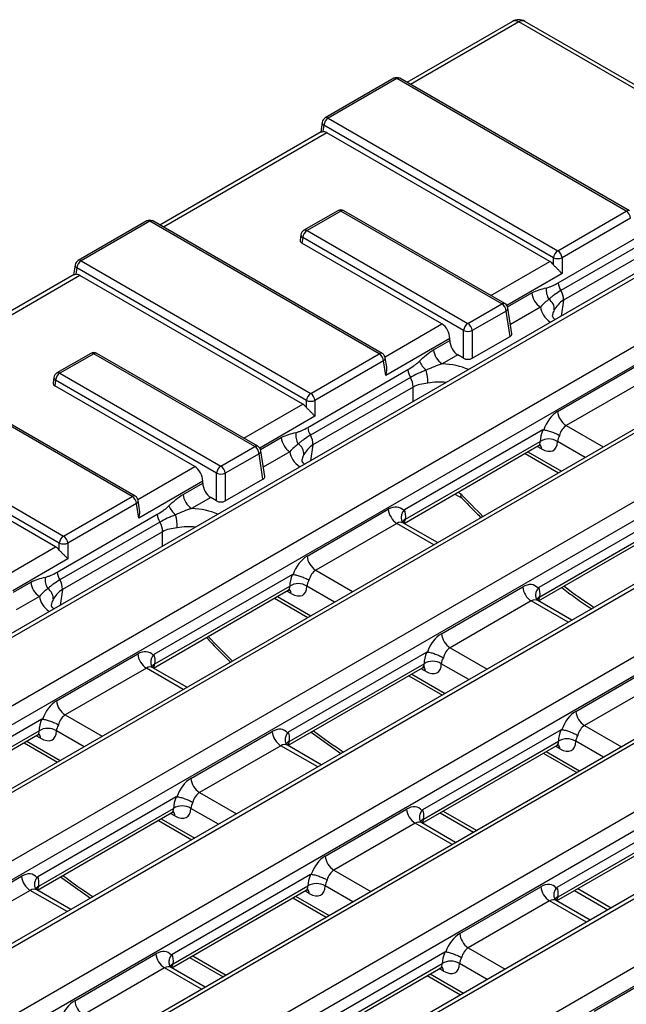
# Model space of a CAD drawing. Units: millimetres. Extents: x -57 to 1018, y -32 to 370.
# Drawn here: x 352 to 372, y 155 to 187 of the extents above; entities that cross this region are included whole.
import ezdxf

# ---------------------------------------------------------------- set-up
doc = ezdxf.new("R2010")
doc.units = ezdxf.units.MM

msp = doc.modelspace()

# ---------------------------------------------------------------- linework, layer by layer
at = {"color": 7, "linetype": 'Continuous', "lineweight": 25}
for p, q in [((368.26302, 186.605154), (364.814672, 184.614465)), ((375.940501, 182.403935), (368.662988, 186.605154)), ((375.740517, 182.384132), (368.463004, 186.585351)), ((364.38552, 184.746761), (362.148605, 183.455417)), ((364.485512, 184.736859), (362.248596, 183.445515)), ((371.972712, 180.414591), (364.485512, 184.736859)), ((372.072704, 180.424493), (364.585504, 184.746761)), ((362.248596, 183.445515), (369.735796, 179.123247)), ((362.050854, 183.312171), (362.002163, 182.990838)), ((362.107713, 183.21511), (362.076082, 183.006359)), ((369.594913, 178.892842), (362.107713, 183.21511)), ((362.014959, 182.998225), (356.753655, 179.960939)), ((369.476618, 178.76806), (362.199105, 182.969279)), ((377.381172, 181.341357), (237.291311, 100.469202)), ((377.581155, 181.321554), (237.491295, 100.449399)), ((239.419542, 99.336246), (379.509402, 180.208401)), ((362.561185, 180.427962), (361.45564, 179.789745)), ((362.661177, 180.418061), (361.555632, 179.779843)), ((367.911461, 177.387136), (362.661177, 180.418061)), ((368.011452, 177.397038), (362.761169, 180.427962)), ((369.735796, 179.123247), (371.972712, 180.414591)), ((372.113595, 180.184186), (369.876679, 178.892842)), ((356.324503, 180.093235), (354.087587, 178.801891)), ((356.424495, 180.083333), (354.187579, 178.791989)), ((363.911694, 175.761065), (356.424495, 180.083333)), ((364.011686, 175.770966), (356.524487, 180.093235)), ((369.753539, 178.078069), (373.019181, 179.963284)), ((379.791169, 179.74759), (239.701309, 98.875435)), ((361.357889, 179.646498), (361.330116, 179.463212)), ((361.414749, 179.549438), (361.387846, 179.371897)), ((366.665032, 176.518514), (361.414749, 179.549438)), ((361.555632, 179.779843), (366.805916, 176.748919)), ((373.104444, 179.70761), (369.838801, 177.822395)), ((365.955227, 176.735204), (361.387846, 179.371897)), ((373.189706, 179.395002), (369.924064, 177.509787)), ((369.594913, 178.66583), (369.594913, 178.892842)), ((369.876679, 178.892842), (369.876679, 178.37554)), ((381.765234, 178.810492), (241.675373, 97.938337)), ((381.965217, 178.790689), (241.875357, 97.918534)), ((353.989836, 178.658644), (353.941146, 178.337312)), ((354.187579, 178.791989), (361.674779, 174.469721)), ((353.953942, 178.344699), (348.692638, 175.307413)), ((354.046696, 178.561584), (354.015064, 178.352832)), ((361.533896, 174.239316), (354.046696, 178.561584)), ((361.415601, 174.114534), (354.138088, 178.315753)), ((314.842166, 137.81507), (383.893465, 177.677535)), ((366.805916, 176.748919), (367.911461, 177.387136)), ((384.175231, 177.216725), (315.123933, 137.354259)), ((368.052344, 177.156731), (366.946799, 176.518514)), ((368.178228, 176.325957), (368.052344, 177.156731)), ((368.235958, 176.417273), (368.109203, 177.253791)), ((366.665032, 175.615068), (366.665032, 176.518514)), ((366.946799, 176.518514), (366.946799, 175.615068)), ((366.946799, 175.615068), (368.178228, 176.325957)), ((386.149296, 176.279627), (319.53274, 137.822708)), ((386.349279, 176.259824), (319.732724, 137.802904)), ((366.214404, 176.261354), (364.124658, 175.054969)), ((365.684376, 175.893462), (366.214404, 176.199441)), ((366.214404, 176.199441), (366.214404, 176.261354)), ((354.500167, 175.774436), (353.394623, 175.136218)), ((354.600159, 175.764534), (353.494614, 175.126317)), ((359.850443, 172.73361), (354.600159, 175.764534)), ((359.950435, 172.743512), (354.700151, 175.774436)), ((361.674779, 174.469721), (363.911694, 175.761065)), ((366.473582, 175.72559), (365.966143, 175.432652)), ((366.665032, 175.615068), (366.473582, 175.72559)), ((355.850677, 171.107539), (348.363478, 175.429807)), ((355.950669, 171.11744), (348.463469, 175.439709)), ((364.052578, 175.53066), (361.815662, 174.239316)), ((364.124658, 175.054969), (364.052578, 175.53066)), ((364.155459, 175.323998), (364.109437, 175.62772)), ((369.731956, 173.878617), (372.381465, 175.408146)), ((321.660971, 136.689751), (388.277527, 175.14667)), ((353.494614, 175.126317), (358.744898, 172.095392)), ((361.579385, 173.35923), (364.845027, 175.244445)), ((353.296872, 174.992972), (353.269099, 174.809686)), ((353.353731, 174.895912), (353.326829, 174.71837)), ((357.894209, 172.081678), (353.326829, 174.71837)), ((358.604015, 171.864987), (353.353731, 174.895912)), ((364.930289, 174.988771), (361.664647, 173.103556)), ((372.663231, 174.947336), (370.013722, 173.417807)), ((388.559293, 174.68586), (321.942737, 136.228941)), ((365.015552, 174.676163), (361.749909, 172.790948)), ((346.126562, 174.138463), (353.613761, 169.816195)), ((361.533896, 174.012304), (361.533896, 174.239316)), ((361.815662, 174.239316), (361.815662, 173.722014)), ((353.472878, 169.58579), (345.985679, 173.908058)), ((390.533358, 173.748762), (321.48206, 133.886296)), ((390.733342, 173.728958), (321.682043, 133.866493)), ((353.354584, 169.461008), (346.077071, 173.662227)), ((369.251218, 173.276863), (364.733225, 170.668681)), ((364.76653, 170.363885), (369.164109, 172.902554)), ((252.571728, 91.74365), (392.661589, 172.615805)), ((358.744898, 172.095392), (359.850443, 172.73361)), ((359.991326, 172.503205), (358.885782, 171.864987)), ((360.117211, 171.672431), (359.991326, 172.503205)), ((360.174941, 171.763747), (360.048186, 172.600265)), ((364.721295, 170.229691), (369.113012, 172.764975)), ((368.671446, 172.510065), (369.761419, 171.880837)), ((392.943355, 172.154995), (252.853495, 91.28284)), ((358.604015, 170.961542), (358.604015, 171.864987)), ((358.885782, 171.864987), (358.885782, 170.961542)), ((358.153387, 171.607827), (356.06364, 170.401442)), ((357.510222, 171.174623), (358.153387, 171.545914)), ((358.153387, 171.545914), (358.153387, 171.607827)), ((358.885782, 170.961542), (360.117211, 171.672431)), ((394.91742, 171.217897), (254.827559, 90.345742)), ((395.117404, 171.198093), (255.027543, 90.325938)), ((366.378346, 171.186286), (366.614581, 171.04991)), ((353.613761, 169.816195), (355.850677, 171.107539)), ((355.99156, 170.877134), (353.754645, 169.58579)), ((356.06364, 170.401442), (355.99156, 170.877134)), ((356.094442, 170.670472), (356.04842, 170.974194)), ((358.412565, 171.072064), (357.791988, 170.713813)), ((358.604015, 170.961542), (358.412565, 171.072064)), ((361.557801, 169.159778), (364.20731, 170.689307)), ((373.63528, 170.745998), (369.117287, 168.137816)), ((353.40523, 168.640391), (356.670873, 170.525607)), ((356.756135, 170.269932), (353.490493, 168.384717)), ((364.489077, 170.228497), (361.839568, 168.698968)), ((364.705038, 170.239555), (364.685564, 170.254585)), ((365.811268, 169.600464), (364.703553, 170.239934)), ((369.105357, 167.698826), (373.497074, 170.23411)), ((369.150592, 167.83302), (373.548171, 170.371689)), ((256.95579, 89.212785), (397.045651, 170.08494)), ((356.841397, 169.957325), (353.575755, 168.072109)), ((397.327417, 169.62413), (257.237557, 88.751975)), ((353.472878, 169.358777), (353.472878, 169.58579)), ((353.754645, 169.58579), (353.754645, 169.068488)), ((361.077064, 168.558024), (356.559071, 165.949842)), ((356.547141, 165.510852), (360.938857, 168.046136)), ((356.592375, 165.645046), (360.989955, 168.183715)), ((365.941863, 166.628913), (368.591372, 168.158442)), ((360.497292, 167.791226), (361.587265, 167.161998)), ((368.873139, 167.697632), (366.22363, 166.168103)), ((369.0891, 167.708689), (369.069626, 167.72372)), ((370.19533, 167.069598), (369.087615, 167.709069)), ((353.383647, 164.440939), (356.033156, 165.970468)), ((365.461126, 166.027159), (360.943133, 163.418977)), ((356.314922, 165.509658), (353.665413, 163.980129)), ((356.530884, 165.520716), (356.51141, 165.535746)), ((357.637113, 164.881625), (356.529399, 165.521095)), ((360.931203, 162.979987), (365.322919, 165.515271)), ((360.976437, 163.114181), (365.374017, 165.65285)), ((370.325925, 164.098048), (372.975434, 165.627577)), ((364.881354, 165.260361), (365.971327, 164.631133)), ((373.257201, 165.166767), (370.607692, 163.637238)), ((352.90291, 163.839185), (348.384916, 161.231003)), ((369.845188, 163.496294), (365.327195, 160.888112)), ((348.372987, 160.792014), (352.764703, 163.327297)), ((348.418221, 160.926207), (352.815801, 163.464876)), ((357.767709, 161.910074), (360.417218, 163.439603)), ((361.687327, 163.416489), (362.662013, 162.720707)), ((352.323138, 163.072387), (353.41311, 162.443159)), ((360.698984, 162.978793), (358.049475, 161.449264)), ((360.914946, 162.989851), (360.895472, 163.004881)), ((362.021175, 162.35076), (360.913461, 162.99023)), ((365.315265, 160.449122), (369.706981, 162.984406)), ((365.360499, 160.583316), (369.758079, 163.121985)), ((369.265416, 162.729496), (370.355389, 162.100268)), ((357.286972, 161.30832), (352.768978, 158.700138)), ((352.802283, 158.395342), (357.199863, 160.934011)), ((362.151771, 159.379209), (364.80128, 160.908738)), ((374.22925, 160.965429), (369.711257, 158.357247)), ((352.757049, 158.261148), (357.148765, 160.796432)), ((365.900053, 160.786713), (366.990026, 160.157486)), ((369.744561, 158.052451), (374.142141, 160.59112)), ((356.7072, 160.541522), (357.797172, 159.912294)), ((365.083046, 160.447928), (362.433537, 158.918399)), ((365.299008, 160.458985), (365.279534, 160.474016)), ((366.405238, 159.819894), (365.297523, 160.459365)), ((369.699327, 157.918257), (374.091043, 160.453541)), ((349.593555, 157.191235), (352.243063, 158.720764)), ((353.513173, 158.69765), (354.487858, 158.001868)), ((361.671034, 158.777455), (357.15304, 156.169273)), ((357.186345, 155.864477), (361.583925, 158.403146)), ((366.535833, 156.848344), (369.185342, 158.377873)), ((352.52483, 158.259954), (349.875321, 156.730425)), ((352.740791, 158.271012), (352.721318, 158.286042)), ((353.847021, 157.631921), (352.739306, 158.271391)), ((357.141111, 155.730283), (361.532827, 158.265567)), ((370.284115, 158.255848), (371.374088, 157.62662)), ((361.091262, 158.010657), (362.181234, 157.381429)), ((369.467108, 157.917063), (366.817599, 156.387534)), ((369.68307, 157.92812), (369.663596, 157.943151)), ((370.7893, 157.289029), (369.681585, 157.928499)), ((353.977617, 154.66037), (356.627125, 156.189899)), ((366.055096, 156.24659), (361.537102, 153.638408)), ((357.725899, 156.067874), (358.815872, 155.438647)), ((361.570407, 153.333612), (365.967987, 155.872281)), ((370.919254, 154.317109), (373.570045, 155.847377)), ((356.908892, 155.729089), (354.259383, 154.19956)), ((357.124854, 155.740147), (357.10538, 155.755177)), ((358.231083, 155.101055), (357.123368, 155.740526)), ((361.525173, 153.199418), (365.916889, 155.734702)), ((365.475324, 155.479792), (366.565296, 154.850564))]:
    msp.add_line(p, q, dxfattribs=at)
at = {"color": 8, "linetype": 'Continuous', "lineweight": 25}
for p, q in [((368.463004, 186.585351), (364.931816, 184.546839)), ((362.199105, 182.969279), (356.870799, 179.893313)), ((367.556566, 177.659638), (369.476618, 178.76806)), ((354.138088, 178.315753), (348.809781, 175.239787)), ((369.876679, 178.37554), (368.076734, 177.336454)), ((368.100749, 177.288404), (368.891273, 177.744764)), ((369.173039, 177.283954), (368.190574, 176.716788)), ((369.924064, 177.509787), (369.845467, 176.991087)), ((364.100277, 175.664364), (365.955227, 176.735204)), ((365.015552, 174.202837), (365.015552, 174.676163)), ((359.495549, 173.006112), (361.415601, 174.114534)), ((361.815662, 173.722014), (360.015717, 172.682928)), ((370.013722, 173.417807), (371.21877, 172.722148)), ((360.039731, 172.634878), (360.717118, 173.025925)), ((361.749909, 172.790948), (361.671312, 172.272248)), ((370.629459, 172.381946), (369.727642, 172.902554)), ((360.998885, 172.565115), (360.129556, 172.063262)), ((368.765057, 172.564105), (369.85503, 171.934878)), ((369.209287, 172.657655), (369.068198, 172.739105)), ((356.03926, 171.010838), (357.894209, 172.081678)), ((366.481118, 171.245615), (366.571556, 171.193406)), ((365.694124, 169.532838), (364.489077, 170.228497)), ((356.841397, 169.483998), (356.841397, 169.957325)), ((351.434532, 168.352585), (353.354584, 169.461008)), ((353.754645, 169.068488), (351.9547, 168.029401)), ((361.839568, 168.698968), (363.044615, 168.003309)), ((351.978714, 167.981351), (352.542964, 168.307086)), ((353.575755, 168.072109), (353.497158, 167.55341)), ((361.035133, 167.938816), (360.894043, 168.020266)), ((362.455305, 167.663107), (361.553488, 168.183715)), ((352.82473, 167.846276), (352.068539, 167.409736)), ((360.590903, 167.845266), (361.680875, 167.216039)), ((370.078186, 167.001973), (368.873139, 167.697632)), ((366.22363, 166.168103), (367.428677, 165.472444)), ((357.51997, 164.813999), (356.314922, 165.509658)), ((365.419195, 165.407951), (365.278105, 165.489401)), ((366.839367, 165.132242), (365.93755, 165.65285)), ((364.974965, 165.314401), (366.064937, 164.685174)), ((353.665413, 163.980129), (354.870461, 163.28447)), ((370.607692, 163.637238), (371.812739, 162.941579)), ((352.860978, 163.219978), (352.719889, 163.301427)), ((354.28115, 162.944268), (353.379333, 163.464876)), ((352.416748, 163.126428), (353.506721, 162.4972)), ((361.904032, 162.283134), (360.698984, 162.978793)), ((369.803257, 162.877086), (369.662167, 162.958535)), ((371.223429, 162.601377), (370.321612, 163.121985)), ((369.359027, 162.783536), (370.448999, 162.154308)), ((358.049475, 161.449264), (359.254523, 160.753605)), ((358.665212, 160.413403), (357.763395, 160.934011)), ((356.80081, 160.595562), (357.890783, 159.966335)), ((357.24504, 160.689112), (357.103951, 160.770562)), ((366.002826, 160.846042), (367.092798, 160.216815)), ((366.288094, 159.752269), (365.083046, 160.447928)), ((362.433537, 158.918399), (363.638585, 158.22274)), ((363.049274, 157.882538), (362.147458, 158.403146)), ((353.729877, 157.564295), (352.52483, 158.259954)), ((361.184872, 158.064697), (362.274845, 157.435469)), ((361.629102, 158.158247), (361.488013, 158.239697)), ((370.386888, 158.315177), (371.47686, 157.685949)), ((370.672156, 157.221404), (369.467108, 157.917063)), ((357.828671, 156.127203), (358.918644, 155.497976)), ((366.817599, 156.387534), (368.022647, 155.691875)), ((367.433336, 155.351673), (366.53152, 155.872281)), ((358.113939, 155.03343), (356.908892, 155.729089)), ((365.568934, 155.533832), (366.658907, 154.904604)), ((366.013164, 155.627382), (365.872075, 155.708831))]:
    msp.add_line(p, q, dxfattribs=at)
at = {"color": 7, "linetype": 'Continuous', "lineweight": 25}
for centre, radius, start, end in [((368.463004, 186.258734), 0.4, 60.0026883, 119.9973117), ((364.485512, 184.573551), 0.2, 60.0026883, 119.9973117), ((362.248596, 183.282207), 0.2, 119.9973117, 171.3837105), ((362.41694, 183.184305), 0.310758, 122.8008629, 174.3110006), ((362.661177, 180.254752), 0.2, 60.0026883, 119.9973117), ((371.804368, 180.153381), 0.310758, 5.6889994, 57.1991371), ((356.424495, 179.920025), 0.2, 60.0026883, 119.9973117), ((361.555632, 179.616535), 0.2, 119.9973117, 171.3837105), ((361.723976, 179.518633), 0.310758, 122.8008629, 174.3110006), ((369.90414, 178.862037), 0.310758, 122.8008629, 174.3110006), ((369.735796, 179.232608), 0.367816, 247.4787401, 292.5212599), ((369.567452, 178.862037), 0.310758, 5.6889994, 57.1991371), ((354.187579, 178.628681), 0.2, 119.9973117, 171.3837105), ((354.355923, 178.530779), 0.310758, 122.8008629, 174.3110006), ((370.353102, 178.135957), 0.602351, 185.514851, 211.3701474), ((369.509727, 177.806374), 0.621516, 185.6889994, 237.1991371), ((369.909594, 177.832149), 0.547775, 171.6464544, 212.4788569), ((369.367721, 177.525978), 0.556579, 358.3329974, 32.1791812), ((367.743117, 177.125926), 0.310758, 5.6889994, 57.1991371), ((367.911461, 177.223828), 0.2, 8.6162895, 60.0026883), ((369.241144, 177.214763), 0.383489, 356.3222636, 57.4460871), ((366.97426, 176.487709), 0.310758, 122.8008629, 174.3110006), ((366.637572, 176.487709), 0.310758, 5.6889994, 57.1991371), ((366.805916, 176.858279), 0.367816, 247.4787401, 292.5212599), ((354.600159, 175.601226), 0.2, 60.0026883, 119.9973117), ((363.74335, 175.499855), 0.310758, 5.6889994, 57.1991371), ((363.911694, 175.597757), 0.2, 8.6162895, 60.0026883), ((366.302831, 175.955072), 0.621516, 185.6889994, 237.1991371), ((365.976249, 175.846654), 0.821311, 203.5022867, 229.2410956), ((353.494614, 174.963009), 0.2, 119.9973117, 171.3837105), ((353.662958, 174.865107), 0.310758, 122.8008629, 174.3110006), ((365.44459, 175.302334), 0.602351, 185.514851, 211.3701474), ((364.106702, 174.831222), 1.390135, 359.025449, 16.4355176), ((364.459209, 174.692355), 0.556579, 358.3329974, 32.1791812), ((361.843123, 174.208511), 0.310758, 122.8008629, 174.3110006), ((361.506435, 174.208511), 0.310758, 5.6889994, 57.1991371), ((361.674779, 174.579081), 0.367816, 247.4787401, 292.5212599), ((370.35041, 173.940227), 0.621516, 185.6889994, 237.1991371), ((361.73544, 173.11331), 0.547775, 171.6464544, 212.4788569), ((362.178947, 173.417118), 0.602351, 185.514851, 211.3701474), ((361.335573, 173.087535), 0.621516, 185.6889994, 237.1991371), ((361.066989, 172.495924), 0.383489, 356.3222636, 57.4460871), ((361.193566, 172.807139), 0.556579, 358.3329974, 32.1791812), ((369.445876, 172.441822), 0.540061, 58.5515975, 121.4484025), ((359.682099, 172.4724), 0.310758, 5.6889994, 57.1991371), ((359.850443, 172.570302), 0.2, 8.6162895, 60.0026883), ((358.913242, 171.834182), 0.310758, 122.8008629, 174.3110006), ((358.744898, 172.204753), 0.367816, 247.4787401, 292.5212599), ((358.576554, 171.834182), 0.310758, 5.6889994, 57.1991371), ((355.682333, 170.846329), 0.310758, 5.6889994, 57.1991371), ((355.850677, 170.94423), 0.2, 8.6162895, 60.0026883), ((358.128676, 171.236233), 0.621516, 185.6889994, 237.1991371), ((357.802095, 171.127815), 0.821311, 203.5022867, 229.2410956), ((364.825764, 170.750917), 0.621516, 185.6889994, 237.1991371), ((357.270436, 170.583495), 0.602351, 185.514851, 211.3701474), ((356.285054, 169.973516), 0.556579, 358.3329974, 32.1791812), ((355.932548, 170.112383), 1.390135, 359.025449, 16.4355176), ((353.782105, 169.554985), 0.310758, 122.8008629, 174.3110006), ((353.613761, 169.925555), 0.367816, 247.4787401, 292.5212599), ((353.445417, 169.554985), 0.310758, 5.6889994, 57.1991371), ((362.176256, 169.221388), 0.621516, 185.6889994, 237.1991371), ((354.004793, 168.69828), 0.602351, 185.514851, 211.3701474), ((353.161418, 168.368696), 0.621516, 185.6889994, 237.1991371), ((353.561285, 168.394471), 0.547775, 171.6464544, 212.4788569), ((353.019412, 168.0883), 0.556579, 358.3329974, 32.1791812), ((352.892835, 167.777085), 0.383489, 356.3222636, 57.4460871), ((361.271721, 167.722983), 0.540061, 58.5515975, 121.4484025), ((369.209827, 168.220052), 0.621516, 185.6889994, 237.1991371), ((366.560318, 166.690523), 0.621516, 185.6889994, 237.1991371), ((356.65161, 166.032078), 0.621516, 185.6889994, 237.1991371), ((365.655783, 165.192118), 0.540061, 58.5515975, 121.4484025), ((354.002101, 164.502549), 0.621516, 185.6889994, 237.1991371), ((370.94438, 164.159658), 0.621516, 185.6889994, 237.1991371), ((353.097567, 163.004144), 0.540061, 58.5515975, 121.4484025), ((361.035672, 163.501213), 0.621516, 185.6889994, 237.1991371), ((370.039846, 162.661253), 0.540061, 58.5515975, 121.4484025), ((358.386163, 161.971684), 0.621516, 185.6889994, 237.1991371), ((357.481629, 160.473279), 0.540061, 58.5515975, 121.4484025), ((365.419734, 160.970348), 0.621516, 185.6889994, 237.1991371), ((362.770225, 159.440819), 0.621516, 185.6889994, 237.1991371), ((352.861518, 158.782374), 0.621516, 185.6889994, 237.1991371), ((361.865691, 157.942414), 0.540061, 58.5515975, 121.4484025), ((369.803796, 158.439483), 0.621516, 185.6889994, 237.1991371), ((367.154287, 156.909954), 0.621516, 185.6889994, 237.1991371), ((357.24558, 156.251509), 0.621516, 185.6889994, 237.1991371), ((366.249753, 155.411549), 0.540061, 58.5515975, 121.4484025), ((354.596071, 154.72198), 0.621516, 185.6889994, 237.1991371)]:
    msp.add_arc(centre, radius, start, end, dxfattribs=at)
at = {"color": 8, "linetype": 'Continuous', "lineweight": 25}
for centre, radius, start, end in [((368.346085, 186.424319), 0.199, 54.0181846, 114.671357), ((368.579922, 186.424319), 0.199, 65.328643, 125.9818154), ((364.427355, 184.659394), 0.096867, 53.1027165, 115.5868251), ((364.543669, 184.659394), 0.096867, 64.4131749, 126.8972835), ((362.190439, 183.36805), 0.096867, 53.1027165, 115.5868251), ((362.157168, 183.309267), 0.106354, 178.4354213, 242.2896185), ((362.602717, 180.337545), 0.0995, 54.0181846, 114.671357), ((362.719636, 180.337545), 0.0995, 65.328643, 125.9818154), ((372.031171, 180.334075), 0.0995, 65.328643, 125.9818154), ((356.366338, 180.005868), 0.096867, 53.1027165, 115.5868251), ((356.482652, 180.005868), 0.096867, 64.4131749, 126.8972835), ((361.464203, 179.643594), 0.106354, 178.4354213, 242.2896185), ((361.497173, 179.699327), 0.0995, 54.0181846, 114.671357), ((354.096151, 178.655741), 0.106354, 178.4354213, 242.2896185), ((354.129422, 178.714524), 0.096867, 53.1027165, 115.5868251), ((367.969618, 177.30967), 0.096867, 64.4131749, 126.8972835), ((368.006086, 177.249014), 0.103227, 296.6225197, 2.6524405), ((354.5417, 175.684018), 0.0995, 54.0181846, 114.671357), ((354.658619, 175.684018), 0.0995, 65.328643, 125.9818154), ((363.970154, 175.680549), 0.0995, 65.328643, 125.9818154), ((364.00632, 175.622943), 0.103227, 296.6225197, 2.6524405), ((353.436155, 175.045801), 0.0995, 54.0181846, 114.671357), ((353.403186, 174.990068), 0.106354, 178.4354213, 242.2896185), ((359.9086, 172.656144), 0.096867, 64.4131749, 126.8972835), ((359.945069, 172.595488), 0.103227, 296.6225197, 2.6524405), ((368.996473, 172.650661), 0.212929, 1.8823638, 38.7470025), ((355.909136, 171.027023), 0.0995, 65.328643, 125.9818154), ((355.945303, 170.969417), 0.103227, 296.6225197, 2.6524405), ((364.849747, 170.169463), 0.211483, 113.1721922, 148.5546824), ((360.822319, 167.931822), 0.212929, 1.8823638, 38.7470025), ((369.233809, 167.638598), 0.211483, 113.1721922, 148.5546824), ((356.675444, 165.450842), 0.211224, 113.1582428, 148.7325148), ((365.206381, 165.400957), 0.212929, 1.8823638, 38.7470025), ((352.648164, 163.212983), 0.212929, 1.8823638, 38.7470025), ((361.059655, 162.919759), 0.211483, 113.1721922, 148.5546824), ((369.590443, 162.870092), 0.212929, 1.8823638, 38.7470025), ((357.032226, 160.682118), 0.212929, 1.8823638, 38.7470025), ((365.443717, 160.388894), 0.211483, 113.1721922, 148.5546824), ((352.885501, 158.20092), 0.211483, 113.1721922, 148.5546824), ((361.416289, 158.151253), 0.212929, 1.8823638, 38.7470025), ((369.827779, 157.858028), 0.211483, 113.1721922, 148.5546824), ((357.269563, 155.670055), 0.211483, 113.1721922, 148.5546824), ((365.800351, 155.620388), 0.212929, 1.8823638, 38.7470025)]:
    msp.add_arc(centre, radius, start, end, dxfattribs=at)
at = {"color": 7, "linetype": 'Continuous', "lineweight": 25}
for centre, major_axis, ratio, start_param, end_param in [((362.17436, 182.628378), (-0.170943, 0.362561), 0.62526097, 5.549820818, 5.990544336), ((361.530886, 179.453227), (0.201525, 0), 0.572919093, 3.054997274, 3.923192719), ((369.451873, 178.427159), (-0.170943, 0.362561), 0.62526097, 5.109097301, 5.549820818), ((354.113342, 177.974851), (-0.170943, 0.362561), 0.62526097, 5.549820818, 5.990544336), ((365.930481, 176.394302), (-0.170943, 0.362561), 0.62526097, 4.066290954, 5.549820818), ((368.035188, 176.407287), (0.201525, 0), 0.572919093, 5.501585242, 6.369780687), ((366.498327, 176.066492), (-0.170943, 0.362561), 0.62526097, 0.924698301, 2.408228165), ((366.805916, 175.697643), (0.2, 0), 0.581689643, 3.930788915, 5.493989046), ((353.469869, 174.799701), (0.201525, 0), 0.572919093, 3.054997274, 3.923192719), ((361.390856, 173.773632), (-0.170943, 0.362561), 0.62526097, 5.109097301, 5.549820818), ((369.781447, 173.196814), (0.341886, 0.725122), 0.62526097, 0.733364489, 1.742392819), ((369.731956, 173.282317), (0.448048, 0.664462), 0.525023408, 1.91878993, 2.480026275), ((370.063213, 173.06262), (0.135127, 0.380421), 0.665993706, 0.663189308, 1.710386859), ((369.159796, 173.282317), (-0.448048, 0.664462), 0.525023408, 2.319629168, 3.803159032), ((370.013722, 173.091191), (0.244626, 0.319785), 0.470185046, 1.893650867, 2.504516105), ((357.869464, 171.740776), (-0.170943, 0.362561), 0.62526097, 4.066290954, 5.549820818), ((358.43731, 171.412966), (-0.170943, 0.362561), 0.62526097, 0.924698301, 2.408228165), ((359.974171, 171.753761), (0.201525, 0), 0.572919093, 5.501585242, 6.369780687), ((358.744898, 171.044117), (0.2, 0), 0.581689643, 3.930788915, 5.493989046), ((364.256801, 170.007504), (0.341886, 0.725122), 0.62526097, 6.007521465, 7.016549796), ((364.20731, 170.093007), (0.448048, 0.664462), 0.525023408, 5.447086004, 6.008322349), ((353.329838, 169.120106), (-0.170943, 0.362561), 0.62526097, 5.109097301, 5.549820818), ((361.607292, 168.477975), (0.341886, 0.725122), 0.62526097, 0.733364489, 1.742392819), ((361.889059, 168.343781), (0.135127, 0.380421), 0.665993706, 0.663189308, 1.710386859), ((361.557801, 168.563479), (0.448048, 0.664462), 0.525023408, 1.91878993, 2.480026275), ((361.839568, 168.372352), (0.244626, 0.319785), 0.470185046, 1.893650867, 2.504516105), ((360.985642, 168.563479), (-0.448048, 0.664462), 0.525023408, 2.319629168, 3.803159032), ((368.640863, 167.476639), (0.341886, 0.725122), 0.62526097, 6.007521465, 7.016549796), ((368.591372, 167.562142), (0.448048, 0.664462), 0.525023408, 5.447086004, 6.008322349), ((365.991354, 165.94711), (0.341886, 0.725122), 0.62526097, 0.733364489, 1.742392819), ((356.082647, 165.288665), (0.341886, 0.725122), 0.62526097, 6.007521465, 7.016549796), ((366.273121, 165.812916), (0.135127, 0.380421), 0.665993706, 0.663189308, 1.710386859), ((356.033156, 165.374169), (0.448048, 0.664462), 0.525023408, 5.447086004, 6.008322349), ((365.941863, 166.032613), (0.448048, 0.664462), 0.525023408, 1.91878993, 2.480026275), ((366.22363, 165.841487), (0.244626, 0.319785), 0.470185046, 1.893650867, 2.504516105), ((365.369704, 166.032613), (-0.448048, 0.664462), 0.525023408, 2.319629168, 3.803159032), ((353.433138, 163.759136), (0.341886, 0.725122), 0.62526097, 0.733364489, 1.742392819), ((353.383647, 163.84464), (0.448048, 0.664462), 0.525023408, 1.91878993, 2.480026275), ((353.714904, 163.624942), (0.135127, 0.380421), 0.665993706, 0.663189308, 1.710386859), ((370.375416, 163.416245), (0.341886, 0.725122), 0.62526097, 0.733364489, 1.742392819), ((353.665413, 163.653513), (0.244626, 0.319785), 0.470185046, 1.893650867, 2.504516105), ((360.466709, 162.7578), (0.341886, 0.725122), 0.62526097, 6.007521465, 7.016549796), ((370.325925, 163.501748), (0.448048, 0.664462), 0.525023408, 1.91878993, 2.480026275), ((370.657183, 163.282051), (0.135127, 0.380421), 0.665993706, 0.663189308, 1.710386859), ((352.811487, 163.84464), (-0.448048, 0.664462), 0.525023408, 2.319629168, 3.803159032), ((360.417218, 162.843303), (0.448048, 0.664462), 0.525023408, 5.447086004, 6.008322349), ((370.607692, 163.310621), (0.244626, 0.319785), 0.470185046, 1.893650867, 2.504516105), ((369.753766, 163.501748), (-0.448048, 0.664462), 0.525023408, 2.319629168, 3.803159032), ((357.8172, 161.228271), (0.341886, 0.725122), 0.62526097, 0.733364489, 1.742392819), ((357.767709, 161.313774), (0.448048, 0.664462), 0.525023408, 1.91878993, 2.480026275), ((358.098966, 161.094077), (0.135127, 0.380421), 0.665993706, 0.663189308, 1.710386859), ((357.195549, 161.313774), (-0.448048, 0.664462), 0.525023408, 2.319629168, 3.803159032), ((358.049475, 161.122648), (0.244626, 0.319785), 0.470185046, 1.893650867, 2.504516105), ((364.850771, 160.226935), (0.341886, 0.725122), 0.62526097, 6.007521465, 7.016549796), ((364.80128, 160.312438), (0.448048, 0.664462), 0.525023408, 5.447086004, 6.008322349), ((362.201262, 158.697406), (0.341886, 0.725122), 0.62526097, 0.733364489, 1.742392819), ((352.292554, 158.038961), (0.341886, 0.725122), 0.62526097, 6.007521465, 7.016549796), ((352.243063, 158.124464), (0.448048, 0.664462), 0.525023408, 5.447086004, 6.008322349), ((362.151771, 158.782909), (0.448048, 0.664462), 0.525023408, 1.91878993, 2.480026275), ((362.483028, 158.563212), (0.135127, 0.380421), 0.665993706, 0.663189308, 1.710386859), ((361.579611, 158.782909), (-0.448048, 0.664462), 0.525023408, 2.319629168, 3.803159032), ((362.433537, 158.591783), (0.244626, 0.319785), 0.470185046, 1.893650867, 2.504516105), ((369.234833, 157.69607), (0.341886, 0.725122), 0.62526097, 6.007521465, 7.016549796), ((369.185342, 157.781573), (0.448048, 0.664462), 0.525023408, 5.447086004, 6.008322349), ((366.585324, 156.166541), (0.341886, 0.725122), 0.62526097, 0.733364489, 1.742392819), ((356.676616, 155.508096), (0.341886, 0.725122), 0.62526097, 6.007521465, 7.016549796), ((356.627125, 155.593599), (0.448048, 0.664462), 0.525023408, 5.447086004, 6.008322349), ((366.535833, 156.252044), (0.448048, 0.664462), 0.525023408, 1.91878993, 2.480026275), ((366.86709, 156.032347), (0.135127, 0.380421), 0.665993706, 0.663189308, 1.710386859), ((365.963673, 156.252044), (-0.448048, 0.664462), 0.525023408, 2.319629168, 3.803159032), ((366.817599, 156.060917), (0.244626, 0.319785), 0.470185046, 1.893650867, 2.504516105), ((354.027108, 153.978567), (0.341886, 0.725122), 0.62526097, 0.733364489, 1.742392819)]:
    msp.add_ellipse(centre, major_axis=major_axis, ratio=ratio, start_param=start_param, end_param=end_param, dxfattribs=at)
at = {"color": 8, "linetype": 'Continuous', "lineweight": 25}
for centre, major_axis, ratio, start_param, end_param in [((370.781745, 177.344737), (1.6122, 0), 0.572919093, 3.2074477, 3.787802494), ((370.781745, 177.018121), (1.214758, 0.059343), 0.569136467, 2.805419261, 3.015817936), ((365.860851, 174.503966), (1.6, 0), 0.581689643, 0.924586486, 1.504941281), ((365.860851, 174.17735), (1.2, 0), 0.551191778, 1.374316858, 1.879173367), ((368.87803, 173.091191), (-0.244626, 0.319785), 0.470185046, 3.080456237, 3.778669202), ((362.60759, 172.625898), (1.6122, 0), 0.572919093, 3.2074477, 3.787802494), ((362.60759, 172.299282), (1.214758, 0.059343), 0.569136467, 2.805419261, 3.015817936), ((371.287545, 181.688667), (-10.036135, 15.772492), 0.546413513, 1.915820355, 1.973851636), ((357.686696, 169.785127), (1.6, 0), 0.581689643, 0.924586486, 1.504941281), ((364.538568, 169.87331), (0.135127, 0.380421), 0.665993706, 6.161057716, 6.946374615), ((364.489077, 170.557502), (-0.135127, 0.380421), 0.665993706, 3.585956148, 3.96193321), ((357.686696, 169.458511), (1.2, 0), 0.551191778, 1.374316858, 1.879173367), ((360.703875, 168.372352), (-0.244626, 0.319785), 0.470185046, 3.080456237, 3.778669202), ((371.287545, 181.688667), (-10.036135, 15.772492), 0.546413513, 2.178416811, 2.2527645), ((354.433436, 167.90706), (1.6122, 0), 0.572919093, 3.2074477, 3.787802494), ((354.433436, 167.580443), (1.214758, 0.059343), 0.569136467, 2.805419261, 3.015817936), ((368.92263, 167.342445), (0.135127, 0.380421), 0.665993706, 6.161057716, 6.946374615), ((368.873139, 168.026637), (-0.135127, 0.380421), 0.665993706, 3.585956148, 3.96193321), ((363.11339, 176.969828), (-10.036135, 15.772492), 0.546413513, 1.910636615, 1.973851636), ((356.364413, 165.154471), (0.135127, 0.380421), 0.665993706, 6.161057716, 6.946374615), ((356.314922, 165.838663), (-0.135127, 0.380421), 0.665993706, 3.519950268, 3.96193321), ((365.087937, 165.841487), (-0.244626, 0.319785), 0.470185046, 3.080456237, 3.778669202), ((352.529721, 163.653513), (-0.244626, 0.319785), 0.470185046, 3.080456237, 3.778669202), ((363.11339, 176.969828), (-10.036135, 15.772492), 0.546413513, 2.178416811, 2.2527645), ((360.748475, 162.623606), (0.135127, 0.380421), 0.665993706, 6.161057716, 6.946374615), ((360.698984, 163.307798), (-0.135127, 0.380421), 0.665993706, 3.585956148, 3.96193321), ((369.471999, 163.310621), (-0.244626, 0.319785), 0.470185046, 3.080456237, 3.778669202), ((356.913783, 161.122648), (-0.244626, 0.319785), 0.470185046, 3.080456237, 3.778669202), ((365.083046, 160.776933), (-0.135127, 0.380421), 0.665993706, 3.585956148, 3.96193321), ((365.132537, 160.092741), (0.135127, 0.380421), 0.665993706, 6.161057716, 6.946374615), ((354.939236, 172.25099), (-10.036135, 15.772492), 0.546413513, 2.178416811, 2.2527645), ((352.52483, 158.588959), (-0.135127, 0.380421), 0.665993706, 3.585956148, 3.96193321), ((361.297845, 158.591783), (-0.244626, 0.319785), 0.470185046, 3.080456237, 3.778669202), ((352.574321, 157.904767), (0.135127, 0.380421), 0.665993706, 6.161057716, 6.946374615), ((369.467108, 158.246068), (-0.135127, 0.380421), 0.665993706, 3.519950268, 3.96193321), ((369.516599, 157.561876), (0.135127, 0.380421), 0.665993706, 6.161057716, 6.946374615), ((356.958383, 155.373902), (0.135127, 0.380421), 0.665993706, 6.161057716, 6.946374615), ((356.908892, 156.058094), (-0.135127, 0.380421), 0.665993706, 3.519950268, 3.96193321), ((365.681907, 156.060917), (-0.244626, 0.319785), 0.470185046, 3.080456237, 3.778669202)]:
    msp.add_ellipse(centre, major_axis=major_axis, ratio=ratio, start_param=start_param, end_param=end_param, dxfattribs=at)
at = {"color": 7, "linetype": 'Continuous', "lineweight": 25}
for points, knots in [([(362.016761, 182.9953), (362.018727, 182.997655), (362.025903, 183.006254), (362.054973, 183.006315), (362.076082, 183.006359)], [0, 0, 0, 0, 0.273883714, 1, 1, 1, 1]), ([(369.594913, 178.66583), (369.618596, 178.637526), (369.64525, 178.610092), (369.699118, 178.556309), (369.725504, 178.530906), (369.775823, 178.48187), (369.798945, 178.45908), (369.841221, 178.415577), (369.860545, 178.394662), (369.876679, 178.37554)], [0, 0, 0, 0, 0.25, 0.25, 0.5, 0.5, 0.75, 0.75, 1, 1, 1, 1]), ([(353.955744, 178.341774), (353.95771, 178.344129), (353.964886, 178.352728), (353.993956, 178.352788), (354.015064, 178.352832)], [0, 0, 0, 0, 0.273883714, 1, 1, 1, 1]), ([(369.36763, 177.91173), (369.399615, 177.918436), (369.431686, 177.928714), (369.495892, 177.951815), (369.528032, 177.964923), (369.624539, 178.007701), (369.688988, 178.040805), (369.753539, 178.078069)], [0, 0, 0, 0, 0.25, 0.25, 0.5, 0.5, 1, 1, 1, 1]), ([(368.891273, 177.744764), (368.971858, 177.791285), (369.051642, 177.825184), (369.210217, 177.877329), (369.289039, 177.895252), (369.36763, 177.91173)], [0, 0, 0, 0, 0.5, 0.5, 1, 1, 1, 1]), ([(369.838801, 177.822395), (369.762389, 177.778283), (369.690552, 177.731711), (369.590975, 177.659772), (369.559163, 177.635474), (369.499478, 177.586753), (369.471365, 177.562402), (369.447496, 177.538)], [0, 0, 0, 0, 0.5, 0.5, 0.75, 0.75, 1, 1, 1, 1]), ([(369.447496, 177.538), (369.396907, 177.500466), (369.350161, 177.4624), (369.260117, 177.380027), (369.216761, 177.335858), (369.173039, 177.283954)], [0, 0, 0, 0, 0.5, 0.5, 1, 1, 1, 1]), ([(369.924064, 177.509787), (369.855743, 177.468289), (369.795442, 177.416337), (369.69457, 177.304417), (369.653598, 177.244396), (369.623843, 177.190164)], [0, 0, 0, 0, 0.5, 0.5, 1, 1, 1, 1]), ([(369.644392, 176.875009), (369.627971, 176.892492), (369.568945, 176.955334), (369.564028, 176.993939), (369.575953, 177.033377), (369.579819, 177.046162)], [0, 0, 0, 0, 0.206650863, 0.742823963, 1, 1, 1, 1]), ([(365.223071, 175.519127), (365.297637, 175.591065), (365.372616, 175.661929), (365.525701, 175.789702), (365.603791, 175.846941), (365.684376, 175.893462)], [0, 0, 0, 0, 0.5, 0.5, 1, 1, 1, 1]), ([(364.845027, 175.244445), (364.909578, 175.28171), (364.973456, 175.322688), (365.06816, 175.390294), (365.099542, 175.413856), (365.161801, 175.463762), (365.192725, 175.489851), (365.223071, 175.519127)], [0, 0, 0, 0, 0.5, 0.5, 0.75, 0.75, 1, 1, 1, 1]), ([(365.966143, 175.432652), (365.876298, 175.407431), (365.78724, 175.375161), (365.611456, 175.304083), (365.52472, 175.265103), (365.440034, 175.224541)], [0, 0, 0, 0, 0.5, 0.5, 1, 1, 1, 1]), ([(364.124658, 175.054969), (364.124929, 175.055761), (364.132614, 175.078229), (364.152921, 175.1526), (364.169501, 175.245801), (364.154543, 175.31044), (364.151579, 175.32325)], [0, 0, 0, 0, 0.009273262, 0.263010052, 0.853946908, 1, 1, 1, 1]), ([(365.440034, 175.224541), (365.391203, 175.206917), (365.345407, 175.188595), (365.256328, 175.151433), (365.213215, 175.132488), (365.08692, 175.074071), (365.006563, 175.032803), (364.930289, 174.988771)], [0, 0, 0, 0, 0.25, 0.25, 0.5, 0.5, 1, 1, 1, 1]), ([(365.496636, 174.807578), (365.404394, 174.791383), (365.319383, 174.778676), (365.158897, 174.739717), (365.08353, 174.713349), (365.015552, 174.676163)], [0, 0, 0, 0, 0.5, 0.5, 1, 1, 1, 1]), ([(361.533896, 174.012304), (361.557579, 173.984), (361.584232, 173.956566), (361.638101, 173.902782), (361.664486, 173.87738), (361.714806, 173.828344), (361.737928, 173.805553), (361.780204, 173.76205), (361.799528, 173.741136), (361.815662, 173.722014)], [0, 0, 0, 0, 0.25, 0.25, 0.5, 0.5, 0.75, 0.75, 1, 1, 1, 1]), ([(360.717118, 173.025925), (360.797704, 173.072446), (360.877488, 173.106345), (361.036063, 173.15849), (361.114885, 173.176413), (361.193476, 173.192891)], [0, 0, 0, 0, 0.5, 0.5, 1, 1, 1, 1]), ([(361.193476, 173.192891), (361.22546, 173.199598), (361.257532, 173.209875), (361.321737, 173.232976), (361.353878, 173.246085), (361.450384, 173.288863), (361.514834, 173.321966), (361.579385, 173.35923)], [0, 0, 0, 0, 0.25, 0.25, 0.5, 0.5, 1, 1, 1, 1]), ([(369.251218, 173.276863), (369.256692, 173.280023), (369.262318, 173.28233), (369.267667, 173.283284), (369.270644, 173.283814), (369.273567, 173.283935), (369.276336, 173.283624)], [0, 0, 0, 0, 0.00005805206231, 0.00005805206231, 0.00005805206231, 0.00009008488413, 0.00009008488413, 0.00009008488413, 0.00009008488413]), ([(369.276336, 173.283624), (369.309379, 173.279912), (369.348446, 173.272275), (369.435258, 173.249897), (369.48234, 173.235278), (369.577293, 173.201293), (369.625477, 173.181788), (369.715053, 173.141187), (369.757685, 173.119495), (369.793519, 173.098807)], [0, 0, 0, 0, 0.25, 0.25, 0.5, 0.5, 0.75, 0.75, 1, 1, 1, 1]), ([(361.273342, 172.819161), (361.222753, 172.781627), (361.176006, 172.743561), (361.085963, 172.661188), (361.042606, 172.61702), (360.998885, 172.565115)], [0, 0, 0, 0, 0.5, 0.5, 1, 1, 1, 1]), ([(361.664647, 173.103556), (361.588235, 173.059444), (361.516398, 173.012872), (361.416821, 172.940933), (361.385009, 172.916635), (361.325324, 172.867914), (361.29721, 172.843563), (361.273342, 172.819161)], [0, 0, 0, 0, 0.5, 0.5, 0.75, 0.75, 1, 1, 1, 1]), ([(361.749909, 172.790948), (361.681589, 172.74945), (361.621287, 172.697498), (361.520415, 172.585578), (361.479444, 172.525557), (361.449688, 172.471325)], [0, 0, 0, 0, 0.5, 0.5, 1, 1, 1, 1]), ([(369.11128, 172.762127), (369.144729, 172.773017), (369.188361, 172.787223), (369.184319, 172.786998), (369.183376, 172.786945)], [0, 0, 0, 0, 0.766609902, 1, 1, 1, 1]), ([(361.470237, 172.15617), (361.453817, 172.173653), (361.394791, 172.236495), (361.389873, 172.275101), (361.401799, 172.314538), (361.405664, 172.327323)], [0, 0, 0, 0, 0.2066508625, 0.7428239634, 1, 1, 1, 1]), ([(366.571556, 171.193406), (366.571413, 171.192491), (366.568647, 171.174838), (366.566525, 171.129758), (366.573222, 171.083417), (366.594356, 171.070259), (366.598331, 171.067784)], [0, 0, 0, 0, 0.016231852, 0.313044488, 0.870807393, 1, 1, 1, 1]), ([(357.048917, 170.800288), (357.123483, 170.872226), (357.198461, 170.94309), (357.351546, 171.070863), (357.429637, 171.128102), (357.510222, 171.174623)], [0, 0, 0, 0, 0.5, 0.5, 1, 1, 1, 1]), ([(366.596283, 171.065696), (366.755592, 170.897358), (366.965534, 170.675517), (367.182186, 170.471296), (367.234438, 170.422042)], [0, 0, 0, 0, 0.758818825, 1, 1, 1, 1]), ([(356.06364, 170.401442), (356.063911, 170.402235), (356.071596, 170.424702), (356.091904, 170.499074), (356.108484, 170.592275), (356.093526, 170.656914), (356.090561, 170.669724)], [0, 0, 0, 0, 0.009273262, 0.263010052, 0.853946908, 1, 1, 1, 1]), ([(356.670873, 170.525607), (356.735424, 170.562871), (356.799301, 170.60385), (356.894005, 170.671455), (356.925387, 170.695017), (356.987647, 170.744923), (357.018571, 170.771012), (357.048917, 170.800288)], [0, 0, 0, 0, 0.5, 0.5, 0.75, 0.75, 1, 1, 1, 1]), ([(357.791988, 170.713813), (357.702144, 170.688592), (357.613086, 170.656322), (357.437301, 170.585244), (357.350566, 170.546264), (357.26588, 170.505702)], [0, 0, 0, 0, 0.5, 0.5, 1, 1, 1, 1]), ([(364.709186, 170.647064), (364.68629, 170.61044), (364.640498, 170.537191), (364.622663, 170.419258), (364.638256, 170.319719), (364.676093, 170.27381), (364.691337, 170.255314)], [0, 0, 0, 0, 0.2722061, 0.544422731, 0.816459583, 1, 1, 1, 1]), ([(357.26588, 170.505702), (357.217049, 170.488078), (357.171253, 170.469756), (357.082173, 170.432594), (357.03906, 170.413649), (356.912765, 170.355232), (356.832409, 170.313964), (356.756135, 170.269932)], [0, 0, 0, 0, 0.25, 0.25, 0.5, 0.5, 1, 1, 1, 1]), ([(364.666557, 170.281804), (364.661683, 170.292059), (364.654825, 170.306491), (364.6558, 170.30161), (364.656082, 170.300197)], [0, 0, 0, 0, 0.710654708, 1, 1, 1, 1]), ([(357.322481, 170.088739), (357.23024, 170.072544), (357.145229, 170.059837), (356.984743, 170.020878), (356.909376, 169.99451), (356.841397, 169.957325)], [0, 0, 0, 0, 0.5, 0.5, 1, 1, 1, 1]), ([(353.472878, 169.358777), (353.496562, 169.330473), (353.523215, 169.303039), (353.577083, 169.249256), (353.603469, 169.223853), (353.653789, 169.174818), (353.676911, 169.152027), (353.719186, 169.108524), (353.738511, 169.087609), (353.754645, 169.068488)], [0, 0, 0, 0, 0.25, 0.25, 0.5, 0.5, 0.75, 0.75, 1, 1, 1, 1]), ([(353.019322, 168.474053), (353.051306, 168.480759), (353.083378, 168.491036), (353.147583, 168.514137), (353.179724, 168.527246), (353.27623, 168.570024), (353.340679, 168.603127), (353.40523, 168.640391)], [0, 0, 0, 0, 0.25, 0.25, 0.5, 0.5, 1, 1, 1, 1]), ([(352.542964, 168.307086), (352.623549, 168.353607), (352.703334, 168.387507), (352.861908, 168.439652), (352.94073, 168.457574), (353.019322, 168.474053)], [0, 0, 0, 0, 0.5, 0.5, 1, 1, 1, 1]), ([(353.490493, 168.384717), (353.414081, 168.340605), (353.342243, 168.294033), (353.242667, 168.222094), (353.210854, 168.197796), (353.151169, 168.149075), (353.123056, 168.124724), (353.099188, 168.100322)], [0, 0, 0, 0, 0.5, 0.5, 0.75, 0.75, 1, 1, 1, 1]), ([(361.077064, 168.558024), (361.082537, 168.561184), (361.088164, 168.563491), (361.093513, 168.564445), (361.09649, 168.564975), (361.099412, 168.565096), (361.102181, 168.564785)], [0, 0, 0, 0, 0.00005805206231, 0.00005805206231, 0.00005805206231, 0.00009008488413, 0.00009008488413, 0.00009008488413, 0.00009008488413]), ([(361.102181, 168.564785), (361.135224, 168.561073), (361.174292, 168.553436), (361.261104, 168.531058), (361.308186, 168.516439), (361.403138, 168.482454), (361.451323, 168.462949), (361.540899, 168.422348), (361.58353, 168.400656), (361.619364, 168.379969)], [0, 0, 0, 0, 0.25, 0.25, 0.5, 0.5, 0.75, 0.75, 1, 1, 1, 1]), ([(353.099188, 168.100322), (353.048598, 168.062788), (353.001852, 168.024722), (352.911808, 167.942349), (352.868452, 167.898181), (352.82473, 167.846276)], [0, 0, 0, 0, 0.5, 0.5, 1, 1, 1, 1]), ([(353.575755, 168.072109), (353.507434, 168.030611), (353.447133, 167.978659), (353.346261, 167.866739), (353.305289, 167.806718), (353.275534, 167.752486)], [0, 0, 0, 0, 0.5, 0.5, 1, 1, 1, 1]), ([(360.937126, 168.043289), (360.970575, 168.054178), (361.014207, 168.068384), (361.010165, 168.068159), (361.009222, 168.068106)], [0, 0, 0, 0, 0.766609902, 1, 1, 1, 1]), ([(369.093248, 168.116199), (369.070352, 168.079575), (369.02456, 168.006325), (369.006725, 167.888393), (369.022318, 167.788854), (369.060155, 167.742945), (369.075399, 167.724449)], [0, 0, 0, 0, 0.2722061, 0.544422731, 0.816459583, 1, 1, 1, 1]), ([(369.869355, 168.139873), (370.016643, 168.024214), (370.33922, 167.770908), (370.665608, 167.558755), (370.842967, 167.443471)], [0, 0, 0, 0, 0.456598467, 1, 1, 1, 1]), ([(369.050619, 167.750939), (369.045745, 167.761194), (369.038887, 167.775625), (369.039862, 167.770744), (369.040144, 167.769332)], [0, 0, 0, 0, 0.7106547084, 1, 1, 1, 1]), ([(353.296083, 167.437331), (353.279662, 167.454814), (353.220637, 167.517657), (353.215719, 167.556262), (353.227644, 167.595699), (353.23151, 167.608484)], [0, 0, 0, 0, 0.2066508625, 0.7428239634, 1, 1, 1, 1]), ([(358.274834, 166.508229), (358.332067, 166.444758), (358.587856, 166.161088), (358.855985, 165.904553), (359.06412, 165.705418)], [0, 0, 0, 0, 0.2237503156, 1, 1, 1, 1]), ([(356.535032, 165.928225), (356.512136, 165.891601), (356.466344, 165.818352), (356.448508, 165.700419), (356.464102, 165.60088), (356.501939, 165.554971), (356.517182, 165.536475)], [0, 0, 0, 0, 0.2722061, 0.544422731, 0.816459583, 1, 1, 1, 1]), ([(365.461126, 166.027159), (365.466599, 166.030319), (365.472226, 166.032626), (365.477575, 166.03358), (365.480552, 166.03411), (365.483474, 166.034231), (365.486243, 166.03392)], [0, 0, 0, 0, 0.00005805206231, 0.00005805206231, 0.00005805206231, 0.00009008488413, 0.00009008488413, 0.00009008488413, 0.00009008488413]), ([(365.486243, 166.03392), (365.519287, 166.030208), (365.558354, 166.022571), (365.645166, 166.000193), (365.692248, 165.985574), (365.7872, 165.951589), (365.835385, 165.932084), (365.924961, 165.891483), (365.967592, 165.869791), (366.003426, 165.849103)], [0, 0, 0, 0, 0.25, 0.25, 0.5, 0.5, 0.75, 0.75, 1, 1, 1, 1]), ([(356.492402, 165.562965), (356.487529, 165.573221), (356.480671, 165.587652), (356.481645, 165.582771), (356.481927, 165.581358)], [0, 0, 0, 0, 0.710654708, 1, 1, 1, 1]), ([(365.321188, 165.512423), (365.354637, 165.523313), (365.398269, 165.537519), (365.394227, 165.537294), (365.393284, 165.537241)], [0, 0, 0, 0, 0.766609902, 1, 1, 1, 1]), ([(352.90291, 163.839185), (352.908383, 163.842345), (352.914009, 163.844652), (352.919358, 163.845606), (352.922336, 163.846136), (352.925258, 163.846257), (352.928027, 163.845946)], [0, 0, 0, 0, 0.00005805206231, 0.00005805206231, 0.00005805206231, 0.00009008488413, 0.00009008488413, 0.00009008488413, 0.00009008488413]), ([(352.928027, 163.845946), (352.96107, 163.842234), (353.000137, 163.834597), (353.08695, 163.812219), (353.134031, 163.7976), (353.228984, 163.763615), (353.277168, 163.74411), (353.366744, 163.703509), (353.409376, 163.681817), (353.44521, 163.66113)], [0, 0, 0, 0, 0.25, 0.25, 0.5, 0.5, 0.75, 0.75, 1, 1, 1, 1]), ([(369.845188, 163.496294), (369.850661, 163.499453), (369.856288, 163.501761), (369.861637, 163.502714), (369.864614, 163.503245), (369.867536, 163.503366), (369.870305, 163.503055)], [0, 0, 0, 0, 0.00005805206231, 0.00005805206231, 0.00005805206231, 0.00009008488413, 0.00009008488413, 0.00009008488413, 0.00009008488413]), ([(369.870305, 163.503055), (369.903349, 163.499343), (369.942416, 163.491705), (370.029228, 163.469327), (370.07631, 163.454709), (370.171262, 163.420723), (370.219447, 163.401219), (370.309023, 163.360618), (370.351654, 163.338926), (370.387488, 163.318238)], [0, 0, 0, 0, 0.25, 0.25, 0.5, 0.5, 0.75, 0.75, 1, 1, 1, 1]), ([(352.762971, 163.32445), (352.79642, 163.33534), (352.840053, 163.349545), (352.836011, 163.34932), (352.835067, 163.349267)], [0, 0, 0, 0, 0.766609902, 1, 1, 1, 1]), ([(360.919094, 163.39736), (360.896198, 163.360736), (360.850406, 163.287487), (360.83257, 163.169554), (360.848164, 163.070015), (360.886001, 163.024106), (360.901244, 163.00561)], [0, 0, 0, 0, 0.2722061, 0.544422731, 0.816459583, 1, 1, 1, 1]), ([(360.876464, 163.0321), (360.871591, 163.042355), (360.864733, 163.056787), (360.865707, 163.051905), (360.865989, 163.050493)], [0, 0, 0, 0, 0.710654708, 1, 1, 1, 1]), ([(369.70525, 162.981558), (369.738699, 162.992448), (369.782331, 163.006653), (369.778289, 163.006428), (369.777346, 163.006376)], [0, 0, 0, 0, 0.766609902, 1, 1, 1, 1]), ([(357.286972, 161.30832), (357.292445, 161.31148), (357.298071, 161.313787), (357.30342, 161.314741), (357.306398, 161.315271), (357.30932, 161.315392), (357.312089, 161.315081)], [0, 0, 0, 0, 0.00005805206231, 0.00005805206231, 0.00005805206231, 0.00009008488413, 0.00009008488413, 0.00009008488413, 0.00009008488413]), ([(357.312089, 161.315081), (357.345132, 161.311369), (357.384199, 161.303732), (357.471012, 161.281354), (357.518093, 161.266735), (357.613046, 161.23275), (357.66123, 161.213245), (357.750806, 161.172644), (357.793438, 161.150952), (357.829272, 161.130265)], [0, 0, 0, 0, 0.25, 0.25, 0.5, 0.5, 0.75, 0.75, 1, 1, 1, 1]), ([(357.147033, 160.793585), (357.180482, 160.804474), (357.224115, 160.81868), (357.220073, 160.818455), (357.219129, 160.818402)], [0, 0, 0, 0, 0.766609902, 1, 1, 1, 1]), ([(365.303156, 160.866495), (365.28026, 160.829871), (365.234468, 160.756621), (365.216632, 160.638689), (365.232226, 160.53915), (365.270063, 160.493241), (365.285306, 160.474745)], [0, 0, 0, 0, 0.2722061, 0.544422731, 0.816459583, 1, 1, 1, 1]), ([(365.260526, 160.501235), (365.255653, 160.51149), (365.248795, 160.525921), (365.249769, 160.52104), (365.250051, 160.519628)], [0, 0, 0, 0, 0.710654708, 1, 1, 1, 1]), ([(352.744939, 158.678521), (352.722044, 158.641897), (352.676252, 158.568648), (352.658416, 158.450715), (352.67401, 158.351176), (352.711846, 158.305267), (352.72709, 158.286771)], [0, 0, 0, 0, 0.2722061, 0.544422731, 0.816459583, 1, 1, 1, 1]), ([(361.671034, 158.777455), (361.676507, 158.780615), (361.682133, 158.782922), (361.687482, 158.783876), (361.69046, 158.784406), (361.693382, 158.784527), (361.696151, 158.784216)], [0, 0, 0, 0, 0.00005805206231, 0.00005805206231, 0.00005805206231, 0.00009008488413, 0.00009008488413, 0.00009008488413, 0.00009008488413]), ([(361.696151, 158.784216), (361.729194, 158.780504), (361.768262, 158.772867), (361.855074, 158.750489), (361.902155, 158.73587), (361.997108, 158.701885), (362.045293, 158.68238), (362.134868, 158.641779), (362.1775, 158.620087), (362.213334, 158.599399)], [0, 0, 0, 0, 0.25, 0.25, 0.5, 0.5, 0.75, 0.75, 1, 1, 1, 1]), ([(352.70231, 158.313261), (352.697436, 158.323517), (352.690579, 158.337948), (352.691553, 158.333067), (352.691835, 158.331654)], [0, 0, 0, 0, 0.710654708, 1, 1, 1, 1]), ([(369.687218, 158.33563), (369.664322, 158.299006), (369.61853, 158.225756), (369.600694, 158.107824), (369.616288, 158.008285), (369.654125, 157.962376), (369.669369, 157.94388)], [0, 0, 0, 0, 0.2722061003, 0.5444227306, 0.8164595829, 1, 1, 1, 1]), ([(361.531095, 158.262719), (361.564544, 158.273609), (361.608177, 158.287815), (361.604135, 158.287589), (361.603191, 158.287537)], [0, 0, 0, 0, 0.766609902, 1, 1, 1, 1]), ([(369.644588, 157.97037), (369.639715, 157.980625), (369.632857, 157.995056), (369.633832, 157.990175), (369.634114, 157.988763)], [0, 0, 0, 0, 0.710654708, 1, 1, 1, 1]), ([(357.129001, 156.147656), (357.106106, 156.111032), (357.060314, 156.037783), (357.042478, 155.91985), (357.058072, 155.820311), (357.095909, 155.774402), (357.111152, 155.755906)], [0, 0, 0, 0, 0.2722061, 0.544422731, 0.816459583, 1, 1, 1, 1]), ([(366.055096, 156.24659), (366.060569, 156.249749), (366.066195, 156.252057), (366.071544, 156.25301), (366.074522, 156.253541), (366.077444, 156.253662), (366.080213, 156.253351)], [0, 0, 0, 0, 0.00005805206231, 0.00005805206231, 0.00005805206231, 0.00009008488413, 0.00009008488413, 0.00009008488413, 0.00009008488413]), ([(366.080213, 156.253351), (366.113256, 156.249639), (366.152324, 156.242001), (366.239136, 156.219623), (366.286217, 156.205005), (366.38117, 156.171019), (366.429355, 156.151515), (366.51893, 156.110914), (366.561562, 156.089222), (366.597396, 156.068534)], [0, 0, 0, 0, 0.25, 0.25, 0.5, 0.5, 0.75, 0.75, 1, 1, 1, 1]), ([(357.086372, 155.782396), (357.081498, 155.792651), (357.074641, 155.807082), (357.075615, 155.802201), (357.075897, 155.800789)], [0, 0, 0, 0, 0.710654708, 1, 1, 1, 1]), ([(365.915157, 155.731854), (365.948606, 155.742744), (365.992239, 155.756949), (365.988197, 155.756724), (365.987253, 155.756672)], [0, 0, 0, 0, 0.766609902, 1, 1, 1, 1])]:
    msp.add_open_spline(points, degree=3, knots=knots, dxfattribs=at)
for points in [[(364.709186, 170.647064), (364.716274, 170.656564), (364.724618, 170.663712), (364.733225, 170.668681)], [(369.093248, 168.116199), (369.100336, 168.125698), (369.10868, 168.132847), (369.117287, 168.137816)], [(356.535032, 165.928225), (356.542119, 165.937725), (356.550464, 165.944873), (356.559071, 165.949842)], [(360.919094, 163.39736), (360.926181, 163.40686), (360.934526, 163.414008), (360.943133, 163.418977)], [(365.303156, 160.866495), (365.310243, 160.875994), (365.318588, 160.883143), (365.327195, 160.888112)], [(352.744939, 158.678521), (352.752027, 158.688021), (352.760371, 158.695169), (352.768978, 158.700138)], [(369.687218, 158.33563), (369.694305, 158.345129), (369.70265, 158.352278), (369.711257, 158.357247)], [(357.129001, 156.147656), (357.136089, 156.157155), (357.144433, 156.164304), (357.15304, 156.169273)]]:
    msp.add_open_spline(points, degree=3, dxfattribs=at)

doc.saveas('drawing.dxf')
